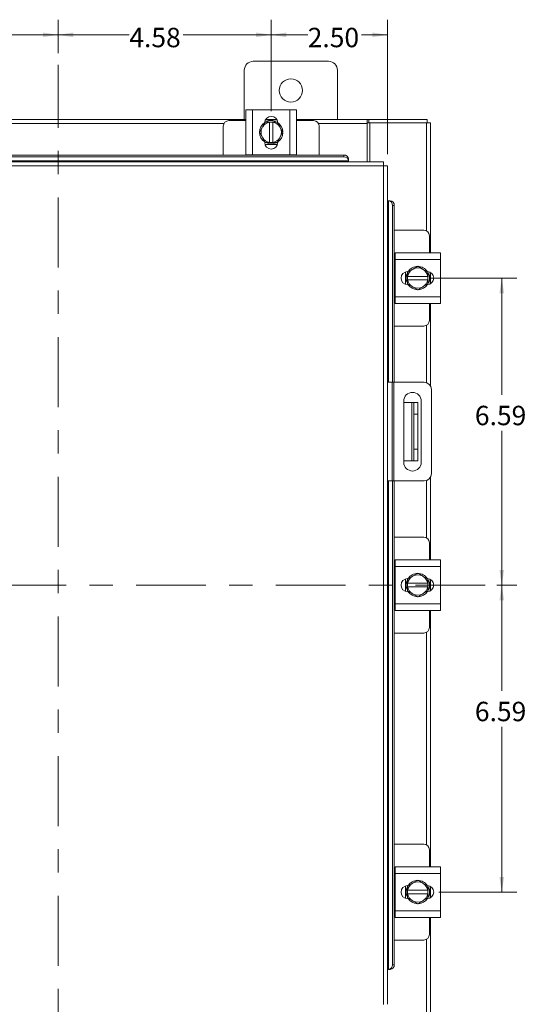
# Model space of a CAD drawing. Units: inches. Extents: x 0.4 to 16.6, y 0.2 to 10.8.
# Drawn here: x 4.9 to 7.1, y 3.8 to 8.1 of the extents above; entities that cross this region are included whole.
import ezdxf

# ---------------------------------------------------------------- set-up
doc = ezdxf.new("R2010")
doc.units = ezdxf.units.IN
doc.header["$MEASUREMENT"] = 0
doc.linetypes.add('CENTERX2', pattern=[0.8, 0.5, -0.1, 0.1, -0.1])
doc.styles.add('SLDTEXTSTYLE0', font='TXT', dxfattribs={"width": 0.7})
doc.dimstyles.new('SLDDIMSTYLE0', dxfattribs={"dimtxt": 0.088867, "dimasz": 0.065, "dimexe": 0, "dimexo": 0.0625, "dimgap": 0.022217, "dimtad": 0, "dimtih": 1, "dimtoh": 1, "dimlfac": 5, "dimrnd": 1e-09, "dimzin": 12, "dimdsep": 46, "dimtxsty": 'SLDTEXTSTYLE0', "dimsah": 1, "dimcen": 0.09, "dimadec": 0, "dimazin": 3, "dimtfac": 1, "dimtofl": 0, "dimtmove": 0, "dimatfit": 3, "dimfxl": 1, "dimfrac": 2, "dimtolj": 1, "dimtzin": 12, "dimarcsym": 0})
doc.dimstyles.new('SLDDIMSTYLE1', dxfattribs={"dimtxt": 0.088867, "dimasz": 0.065, "dimexe": 0, "dimexo": 0.0625, "dimgap": 0.022217, "dimtad": 0, "dimtih": 1, "dimtoh": 1, "dimlfac": 5, "dimrnd": 1e-09, "dimzin": 4, "dimdsep": 46, "dimtxsty": 'SLDTEXTSTYLE0', "dimsah": 1, "dimcen": 0.09, "dimadec": 0, "dimazin": 1, "dimtfac": 1, "dimtofl": 0, "dimtmove": 0, "dimatfit": 3, "dimfxl": 1, "dimfrac": 2, "dimtolj": 1, "dimtzin": 12, "dimarcsym": 0})

# ---------------------------------------------------------------- blocks, each defined once
blk = doc.blocks.new('_D')
at = {"color": 7, "linetype": 'Continuous', "lineweight": 0}
for p, q in [((5.1093, 7.92), (5.1093, 8.0637)), ((6.0249, 7.6703), (6.0249, 8.0637)), ((5.1093, 7.9987), (5.4153, 7.9987)), ((6.0249, 7.9987), (5.6462, 7.9987))]:
    blk.add_line(p, q, dxfattribs=at)
for points in [[(5.1093, 7.9987), (5.1743, 7.9887), (5.1743, 8.0087)], [(6.0249, 7.9987), (5.9599, 8.0087), (5.9599, 7.9887)]]:
    blk.add_solid(points, dxfattribs=at)
at = {"color": 7, "linetype": 'Continuous', "lineweight": 0, "insert": (5.4153, 8.0288), "char_height": 0.08333, "attachment_point": 1, "style": 'SLDTEXTSTYLE0'}
blk.add_mtext('4.58', dxfattribs=at)
blk = doc.blocks.new('_D_1')
at = {"color": 7, "linetype": 'Continuous', "lineweight": 0}
for p, q in [((4.1937, 7.6703), (4.1937, 8.0637)), ((5.1093, 7.92), (5.1093, 8.0637)), ((4.1937, 7.9987), (4.5438, 7.9987)), ((5.1093, 7.9987), (4.7746, 7.9987))]:
    blk.add_line(p, q, dxfattribs=at)
for points in [[(4.1937, 7.9987), (4.2587, 7.9887), (4.2587, 8.0087)], [(5.1093, 7.9987), (5.0443, 8.0087), (5.0443, 7.9887)]]:
    blk.add_solid(points, dxfattribs=at)
at = {"color": 7, "linetype": 'Continuous', "lineweight": 0, "insert": (4.5438, 8.0288), "char_height": 0.08333, "attachment_point": 1, "style": 'SLDTEXTSTYLE0'}
blk.add_mtext('4.58', dxfattribs=at)
blk = doc.blocks.new('_D_4')
at = {"color": 7, "linetype": 'Continuous', "lineweight": 0}
for p, q in [((6.7044, 6.9537), (7.0802, 6.9537)), ((7.0152, 6.9537), (7.0152, 6.4523)), ((7.0152, 5.6349), (7.0152, 6.2975)), ((6.9943, 5.6349), (7.0802, 5.6349))]:
    blk.add_line(p, q, dxfattribs=at)
for points in [[(7.0152, 6.9537), (7.0052, 6.8887), (7.0252, 6.8887)], [(7.0152, 5.6349), (7.0252, 5.6999), (7.0052, 5.6999)]]:
    blk.add_solid(points, dxfattribs=at)
at = {"color": 7, "linetype": 'Continuous', "lineweight": 0, "insert": (6.8997, 6.405), "char_height": 0.08333, "attachment_point": 1, "style": 'SLDTEXTSTYLE0'}
blk.add_mtext('6.59', dxfattribs=at)
blk = doc.blocks.new('_D_5')
at = {"color": 7, "linetype": 'Continuous', "lineweight": 0}
for p, q in [((6.9943, 5.6349), (7.0802, 5.6349)), ((7.0152, 5.6349), (7.0152, 5.1807)), ((7.0152, 4.3161), (7.0152, 5.0259)), ((6.7447, 4.3161), (7.0802, 4.3161))]:
    blk.add_line(p, q, dxfattribs=at)
for points in [[(7.0152, 5.6349), (7.0052, 5.5699), (7.0252, 5.5699)], [(7.0152, 4.3161), (7.0252, 4.3811), (7.0052, 4.3811)]]:
    blk.add_solid(points, dxfattribs=at)
at = {"color": 7, "linetype": 'Continuous', "lineweight": 0, "insert": (6.8997, 5.1334), "char_height": 0.08333, "attachment_point": 1, "style": 'SLDTEXTSTYLE0'}
blk.add_mtext('6.59', dxfattribs=at)
blk = doc.blocks.new('_D_8')
at = {"color": 7, "linetype": 'Continuous', "lineweight": 0}
for p, q in [((6.0249, 7.6703), (6.0249, 8.0637)), ((6.5249, 7.4859), (6.5249, 8.0637)), ((6.0249, 7.9987), (6.1816, 7.9987)), ((6.5249, 7.9987), (6.4125, 7.9987))]:
    blk.add_line(p, q, dxfattribs=at)
for points in [[(6.0249, 7.9987), (6.0899, 7.9887), (6.0899, 8.0087)], [(6.5249, 7.9987), (6.4599, 8.0087), (6.4599, 7.9887)]]:
    blk.add_solid(points, dxfattribs=at)
at = {"color": 7, "linetype": 'Continuous', "lineweight": 0, "insert": (6.1816, 8.0288), "char_height": 0.08333, "attachment_point": 1, "style": 'SLDTEXTSTYLE0'}
blk.add_mtext('2.50', dxfattribs=at)

msp = doc.modelspace()

# ---------------------------------------------------------------- linework, layer by layer
at = {"color": 7, "linetype": 'CENTERX2', "lineweight": 0, "ltscale": 0.6}
for p, q in [((5.1093, 3.3998), (5.1093, 7.87)), ((6.9443, 5.6349), (3.2742, 5.6349))]:
    msp.add_line(p, q, dxfattribs=at)
at = {"color": 7, "linetype": 'Continuous', "lineweight": 15}
for p, q in [((6.2713, 7.8849), (5.9473, 7.8849)), ((5.9093, 7.8469), (5.9093, 7.6349)), ((6.3093, 7.6349), (6.3093, 7.8469)), ((5.9159, 7.483), (5.9159, 7.677)), ((5.9159, 7.677), (5.9449, 7.677)), ((5.9449, 7.677), (5.9449, 7.483)), ((5.9449, 7.677), (6.1049, 7.677)), ((6.1049, 7.483), (6.1049, 7.677)), ((6.1049, 7.677), (6.1339, 7.677)), ((6.1339, 7.677), (6.1339, 7.483)), ((4.3027, 7.6349), (5.9159, 7.6349)), ((5.8217, 7.6174), (4.3968, 7.6174)), ((5.9159, 7.63), (5.8429, 7.63)), ((5.9881, 7.6039), (5.9996, 7.6238)), ((5.9996, 7.6238), (6.0174, 7.6238)), ((5.9998, 7.633), (6.0499, 7.633)), ((6.0008, 7.6349), (6.0489, 7.6349)), ((6.0174, 7.6232), (6.0174, 7.6238)), ((6.0174, 7.6238), (6.0324, 7.6238)), ((6.0174, 7.6232), (6.0174, 7.5369)), ((6.0324, 7.6238), (6.0324, 7.6232)), ((6.0324, 7.6238), (6.0501, 7.6238)), ((6.0324, 7.5369), (6.0324, 7.6232)), ((6.0501, 7.6238), (6.0616, 7.6039)), ((6.1339, 7.6349), (6.4367, 7.6349)), ((6.2069, 7.63), (6.1339, 7.63)), ((6.4367, 7.6174), (6.228, 7.6174)), ((6.4367, 7.6349), (6.4367, 7.6174)), ((6.4442, 7.6349), (6.4367, 7.6349)), ((6.4367, 7.62), (6.4442, 7.62)), ((6.4367, 7.6174), (6.4367, 7.4537)), ((6.4442, 7.6349), (6.6943, 7.6349)), ((6.4442, 7.62), (6.4442, 7.6349)), ((6.4442, 7.62), (6.4492, 7.62)), ((6.4492, 7.62), (6.4492, 7.4537)), ((6.6917, 7.62), (6.4492, 7.62)), ((6.6917, 7.62), (6.7093, 7.62)), ((6.6917, 7.62), (6.6917, 7.1569)), ((6.6943, 7.62), (6.6943, 7.6349)), ((6.7093, 7.62), (6.7093, 7.0627)), ((5.8189, 7.606), (5.8189, 7.4821)), ((5.9744, 7.58), (5.9858, 7.5999)), ((5.9858, 7.5602), (5.9744, 7.58)), ((5.9881, 7.6039), (5.9858, 7.5999)), ((6.0639, 7.5999), (6.0616, 7.6039)), ((6.0639, 7.5999), (6.0754, 7.58)), ((6.0754, 7.58), (6.0639, 7.5602)), ((6.2309, 7.4821), (6.2309, 7.606)), ((5.9858, 7.5602), (5.9881, 7.5562)), ((5.9996, 7.5363), (5.9881, 7.5562)), ((5.9968, 7.5361), (5.9968, 7.5387)), ((6.0174, 7.5363), (5.9996, 7.5363)), ((6.0174, 7.5369), (6.0174, 7.5363)), ((6.0324, 7.5363), (6.0174, 7.5363)), ((6.0324, 7.5363), (6.0324, 7.5369)), ((6.0501, 7.5363), (6.0324, 7.5363)), ((6.0616, 7.5562), (6.0501, 7.5363)), ((6.053, 7.5387), (6.053, 7.5361)), ((6.0616, 7.5562), (6.0639, 7.5602)), ((6.0514, 7.527), (5.9983, 7.527)), ((6.5071, 7.4537), (3.7114, 7.4537)), ((6.3571, 7.4576), (3.8614, 7.4576)), ((3.8814, 7.4821), (6.3371, 7.4821)), ((3.8814, 7.4746), (6.3371, 7.4746)), ((5.9449, 7.483), (5.9159, 7.483)), ((5.9189, 7.483), (5.9189, 7.4821)), ((5.9449, 7.483), (6.1049, 7.483)), ((6.1339, 7.483), (6.1049, 7.483)), ((6.1309, 7.4821), (6.1309, 7.483)), ((6.3371, 7.4746), (6.3371, 7.4821)), ((6.3571, 7.4651), (6.3571, 7.4647)), ((6.3571, 7.4647), (6.3571, 7.4573)), ((6.3571, 7.4573), (6.3571, 7.4576)), ((6.3571, 7.4537), (6.3571, 7.4573)), ((6.5073, 7.4362), (3.7112, 7.4362)), ((6.5073, 3.8336), (6.5073, 7.4362)), ((6.5249, 7.4359), (6.5249, 3.8339)), ((6.5284, 7.2859), (6.5249, 7.2859)), ((6.5288, 7.2859), (6.5284, 7.2859)), ((6.5284, 7.2859), (6.5359, 7.2859)), ((6.5288, 6.5063), (6.5288, 7.2859)), ((6.5359, 7.2859), (6.5362, 7.2859)), ((6.5457, 7.2659), (6.5457, 6.5063)), ((6.5532, 7.2659), (6.5457, 7.2659)), ((6.5532, 7.2659), (6.5532, 6.5063)), ((6.6804, 7.1597), (6.5532, 7.1597)), ((6.7044, 7.0627), (6.7044, 7.1357)), ((6.5574, 7.0597), (6.5532, 7.0597)), ((6.5574, 7.0627), (6.7514, 7.0627)), ((6.5574, 7.0337), (6.5574, 7.0627)), ((6.7514, 7.0337), (6.5574, 7.0337)), ((6.5574, 7.0337), (6.5574, 6.8737)), ((6.7514, 7.0627), (6.7514, 7.0337)), ((6.7514, 7.0337), (6.7514, 6.8737)), ((6.6014, 6.9271), (6.6014, 6.9803)), ((6.6105, 6.9818), (6.613, 6.9818)), ((6.6107, 6.979), (6.6306, 6.9904)), ((6.6345, 6.9927), (6.6306, 6.9904)), ((6.6345, 6.9927), (6.6544, 7.0042)), ((6.6544, 7.0042), (6.6743, 6.9927)), ((6.6782, 6.9904), (6.6743, 6.9927)), ((6.6782, 6.9904), (6.6981, 6.979)), ((6.6106, 6.9612), (6.6106, 6.9789)), ((6.6112, 6.9612), (6.6106, 6.9612)), ((6.6106, 6.9462), (6.6106, 6.9612)), ((6.6106, 6.9285), (6.6106, 6.9462)), ((6.6106, 6.9462), (6.6112, 6.9462)), ((6.6975, 6.9612), (6.6112, 6.9612)), ((6.6112, 6.9462), (6.6975, 6.9462)), ((6.6975, 6.9612), (6.6981, 6.9612)), ((6.6981, 6.9462), (6.6975, 6.9462)), ((6.6981, 6.9789), (6.6981, 6.9612)), ((6.6981, 6.9612), (6.6981, 6.9462)), ((6.6981, 6.9462), (6.6981, 6.9285)), ((6.7074, 6.9788), (6.7074, 6.9286)), ((6.7093, 6.9777), (6.7093, 6.9297)), ((6.613, 6.9256), (6.6105, 6.9256)), ((6.6306, 6.917), (6.6107, 6.9284)), ((6.6306, 6.917), (6.6345, 6.9147)), ((6.6544, 6.9032), (6.6345, 6.9147)), ((6.6743, 6.9147), (6.6544, 6.9032)), ((6.6743, 6.9147), (6.6782, 6.917)), ((6.6981, 6.9284), (6.6782, 6.917)), ((6.5574, 6.8737), (6.7514, 6.8737)), ((6.5574, 6.8447), (6.5574, 6.8737)), ((6.7514, 6.8737), (6.7514, 6.8447)), ((6.5532, 6.8477), (6.5574, 6.8477)), ((6.7514, 6.8447), (6.5574, 6.8447)), ((6.7044, 6.7717), (6.7044, 6.8447)), ((6.7093, 6.8447), (6.7093, 6.4896)), ((6.5532, 6.7477), (6.6804, 6.7477)), ((6.6917, 6.7505), (6.6917, 6.5046)), ((6.5249, 6.5063), (6.5449, 6.5063)), ((6.5449, 6.0823), (6.5449, 6.5063)), ((6.5449, 6.5063), (6.5509, 6.5063)), ((6.5509, 6.5063), (6.5509, 6.0823)), ((6.6817, 6.5063), (6.5509, 6.5063)), ((6.7129, 6.1135), (6.7129, 6.4751)), ((6.5941, 6.425), (6.5941, 6.1624)), ((6.5941, 6.4193), (6.6282, 6.4193)), ((6.6282, 6.1693), (6.6282, 6.4193)), ((6.6282, 6.4193), (6.6382, 6.4193)), ((6.6382, 6.4193), (6.6542, 6.4193)), ((6.6382, 6.3693), (6.6382, 6.4193)), ((6.6542, 6.4193), (6.6542, 6.3693)), ((6.6691, 6.1624), (6.6691, 6.425)), ((6.6542, 6.3693), (6.6382, 6.3693)), ((6.6382, 6.3693), (6.6382, 6.2193)), ((6.6542, 6.3693), (6.6542, 6.2193)), ((6.6382, 6.2193), (6.6542, 6.2193)), ((6.6382, 6.1693), (6.6382, 6.2193)), ((6.6542, 6.2193), (6.6542, 6.1693)), ((6.5941, 6.1693), (6.6282, 6.1693)), ((6.6382, 6.1693), (6.6282, 6.1693)), ((6.6542, 6.1693), (6.6382, 6.1693)), ((6.7093, 6.099), (6.7093, 5.7439)), ((6.5449, 6.0823), (6.5249, 6.0823)), ((6.5288, 3.9839), (6.5288, 6.0823)), ((6.5509, 6.0823), (6.5449, 6.0823)), ((6.5457, 6.0823), (6.5457, 4.0039)), ((6.6817, 6.0823), (6.5509, 6.0823)), ((6.5532, 6.0823), (6.5532, 4.0039)), ((6.6917, 6.084), (6.6917, 5.8381)), ((6.6804, 5.8409), (6.5532, 5.8409)), ((6.7044, 5.7439), (6.7044, 5.8169)), ((6.5574, 5.7409), (6.5532, 5.7409)), ((6.5574, 5.7439), (6.7514, 5.7439)), ((6.5574, 5.7149), (6.5574, 5.7439)), ((6.7514, 5.7149), (6.5574, 5.7149)), ((6.5574, 5.7149), (6.5574, 5.5549)), ((6.7514, 5.7439), (6.7514, 5.7149)), ((6.7514, 5.7149), (6.7514, 5.5549)), ((6.6107, 5.6602), (6.6306, 5.6716)), ((6.6345, 5.6739), (6.6306, 5.6716)), ((6.6345, 5.6739), (6.6544, 5.6854)), ((6.6544, 5.6854), (6.6743, 5.6739)), ((6.6782, 5.6716), (6.6743, 5.6739)), ((6.6782, 5.6716), (6.6981, 5.6602)), ((6.6014, 5.6083), (6.6014, 5.6615)), ((6.6105, 5.663), (6.613, 5.663)), ((6.6106, 5.6424), (6.6106, 5.6601)), ((6.6112, 5.6424), (6.6106, 5.6424)), ((6.6106, 5.6274), (6.6106, 5.6424)), ((6.6106, 5.6097), (6.6106, 5.6274)), ((6.6106, 5.6274), (6.6112, 5.6274)), ((6.6975, 5.6424), (6.6112, 5.6424)), ((6.6112, 5.6274), (6.6975, 5.6274)), ((6.6975, 5.6424), (6.6981, 5.6424)), ((6.6981, 5.6274), (6.6975, 5.6274)), ((6.6981, 5.6601), (6.6981, 5.6424)), ((6.6981, 5.6424), (6.6981, 5.6274)), ((6.6981, 5.6274), (6.6981, 5.6097)), ((6.7074, 5.66), (6.7074, 5.6098)), ((6.7093, 5.6589), (6.7093, 5.6109)), ((6.613, 5.6068), (6.6105, 5.6068)), ((6.6306, 5.5982), (6.6107, 5.6096)), ((6.6306, 5.5982), (6.6345, 5.5959)), ((6.6544, 5.5844), (6.6345, 5.5959)), ((6.6743, 5.5959), (6.6544, 5.5844)), ((6.6743, 5.5959), (6.6782, 5.5982)), ((6.6981, 5.6096), (6.6782, 5.5982)), ((6.5574, 5.5549), (6.7514, 5.5549)), ((6.5574, 5.5259), (6.5574, 5.5549)), ((6.7514, 5.5549), (6.7514, 5.5259)), ((6.5532, 5.5289), (6.5574, 5.5289)), ((6.7514, 5.5259), (6.5574, 5.5259)), ((6.7044, 5.4529), (6.7044, 5.5259)), ((6.7093, 5.5259), (6.7093, 4.4251)), ((6.5532, 5.4289), (6.6804, 5.4289)), ((6.6917, 5.4317), (6.6917, 4.5193)), ((6.6804, 4.5221), (6.5532, 4.5221)), ((6.7044, 4.4251), (6.7044, 4.4981)), ((6.5574, 4.4221), (6.5532, 4.4221)), ((6.5574, 4.3961), (6.5574, 4.4251)), ((6.5574, 4.4251), (6.7514, 4.4251)), ((6.7514, 4.4251), (6.7514, 4.3961)), ((6.7514, 4.3961), (6.5574, 4.3961)), ((6.5574, 4.3961), (6.5574, 4.2361)), ((6.6345, 4.3551), (6.6544, 4.3666)), ((6.6544, 4.3666), (6.6743, 4.3551)), ((6.7514, 4.3961), (6.7514, 4.2361)), ((6.6014, 4.2895), (6.6014, 4.3427)), ((6.6105, 4.3442), (6.613, 4.3442)), ((6.6106, 4.3236), (6.6106, 4.3413)), ((6.6112, 4.3236), (6.6106, 4.3236)), ((6.6106, 4.3086), (6.6106, 4.3236)), ((6.6107, 4.3414), (6.6306, 4.3528)), ((6.6975, 4.3236), (6.6112, 4.3236)), ((6.6345, 4.3551), (6.6306, 4.3528)), ((6.6782, 4.3528), (6.6743, 4.3551)), ((6.6782, 4.3528), (6.6981, 4.3414)), ((6.6975, 4.3236), (6.6981, 4.3236)), ((6.6981, 4.3413), (6.6981, 4.3236)), ((6.6981, 4.3236), (6.6981, 4.3086)), ((6.7074, 4.3412), (6.7074, 4.291)), ((6.7093, 4.3401), (6.7093, 4.2921)), ((6.613, 4.288), (6.6105, 4.288)), ((6.6106, 4.2909), (6.6106, 4.3086)), ((6.6106, 4.3086), (6.6112, 4.3086)), ((6.6306, 4.2794), (6.6107, 4.2908)), ((6.6112, 4.3086), (6.6975, 4.3086)), ((6.6306, 4.2794), (6.6345, 4.2771)), ((6.6544, 4.2656), (6.6345, 4.2771)), ((6.6743, 4.2771), (6.6544, 4.2656)), ((6.6743, 4.2771), (6.6782, 4.2794)), ((6.6981, 4.2908), (6.6782, 4.2794)), ((6.6981, 4.3086), (6.6975, 4.3086)), ((6.6981, 4.3086), (6.6981, 4.2909)), ((6.5574, 4.2361), (6.7514, 4.2361)), ((6.5574, 4.2071), (6.5574, 4.2361)), ((6.7514, 4.2361), (6.7514, 4.2071)), ((6.5532, 4.2101), (6.5574, 4.2101)), ((6.7514, 4.2071), (6.5574, 4.2071)), ((6.7044, 4.1341), (6.7044, 4.2071)), ((6.7093, 4.2071), (6.7093, 3.6498)), ((6.5532, 4.1101), (6.6804, 4.1101)), ((6.6917, 4.1129), (6.6917, 3.6498)), ((6.5249, 3.9839), (6.5284, 3.9839)), ((6.5359, 3.9839), (6.5284, 3.9839)), ((6.5284, 3.9839), (6.5288, 3.9839)), ((6.5362, 3.9839), (6.5359, 3.9839)), ((6.5457, 4.0039), (6.5532, 4.0039))]:
    msp.add_line(p, q, dxfattribs=at)
at = {"color": 7, "linetype": 'Continuous', "lineweight": 15, "flags": 128}
for points in [[(6.0249, 7.53), (6.0129, 7.5315), (6.0017, 7.5357)], [(6.0474, 7.5354), (6.0368, 7.5315), (6.0249, 7.53)], [(6.6044, 6.9537), (6.6058, 6.9657), (6.6101, 6.9769)], [(6.6098, 6.9312), (6.6058, 6.9417), (6.6044, 6.9537)], [(6.6044, 5.6349), (6.6058, 5.6469), (6.6101, 5.6581)], [(6.6098, 5.6124), (6.6058, 5.6229), (6.6044, 5.6349)], [(6.6044, 4.3161), (6.6058, 4.3281), (6.6101, 4.3393)], [(6.6098, 4.2936), (6.6058, 4.3041), (6.6044, 4.3161)]]:
    msp.add_lwpolyline(points, dxfattribs=at)
at = {"color": 7, "linetype": 'Continuous', "lineweight": 15}
msp.add_circle((6.1093, 7.7599), 0.05, dxfattribs=at)
for centre, radius, start, end in [((5.9473, 7.8469), 0.038, 90, 180), ((6.2713, 7.8469), 0.038, 0, 90), ((5.8429, 7.606), 0.024, 90, 180), ((6.0249, 7.58), 0.05, 124.166, 235.8058), ((6.0249, 7.58), 0.0438, 99.8595, 147.0291), ((6.0249, 7.6203), 0.0281, 2.1837, 177.8163), ((6.0249, 7.58), 0.0505, 119.9643, 120.0285), ((6.0249, 7.58), 0.05, 61.6063, 117.0556), ((6.0249, 7.58), 0.0438, 32.9709, 80.1405), ((6.0249, 7.58), 0.0505, 59.9715, 60.0357), ((6.0249, 7.58), 0.05, 3.0825, 57.2105), ((6.2069, 7.606), 0.024, 0, 90), ((6.0249, 7.58), 0.0438, 152.9994, 207.0006), ((6.0249, 7.58), 0.05, 302.6368, 357.9666), ((6.0249, 7.58), 0.0438, 332.9994, 27.0006), ((6.0249, 7.58), 0.0438, 212.9709, 260.1405), ((6.0249, 7.5361), 0.0281, 180, 0), ((6.0249, 7.58), 0.0505, 239.9715, 240.0357), ((6.0249, 7.58), 0.0438, 279.8595, 327.0291), ((6.0249, 7.58), 0.0505, 299.9643, 300.0285), ((6.3383, 7.4632), 0.0189, 5.5881, 93.7017), ((6.3383, 7.4558), 0.0189, 5.5881, 93.7017), ((6.5269, 7.2671), 0.0189, 356.2983, 84.4119), ((6.5344, 7.2671), 0.0189, 356.2983, 84.4119), ((6.6804, 7.1357), 0.024, 0, 90), ((6.6105, 6.9537), 0.0281, 90, 270), ((6.6544, 6.9537), 0.0438, 122.9709, 170.1405), ((6.6544, 6.9537), 0.05, 33.099, 146.7858), ((6.6544, 6.9537), 0.0438, 62.9994, 117.0006), ((6.6544, 6.9537), 0.0438, 9.8595, 57.0291), ((6.6947, 6.9537), 0.0281, 272.1837, 87.8163), ((6.6544, 6.9537), 0.0505, 149.9715, 150.0357), ((6.6544, 6.9537), 0.0438, 189.8595, 237.0291), ((6.6544, 6.9537), 0.0438, 302.9709, 350.1405), ((6.6544, 6.9537), 0.0505, 29.9643, 30.0285), ((6.6544, 6.9537), 0.05, 331.6063, 27.0556), ((6.6544, 6.9537), 0.0505, 209.9643, 210.0285), ((6.6544, 6.9537), 0.05, 212.6368, 267.9666), ((6.6544, 6.9537), 0.0438, 242.9994, 297.0006), ((6.6544, 6.9537), 0.05, 273.0825, 327.2105), ((6.6544, 6.9537), 0.0505, 329.9715, 330.0357), ((6.6804, 6.7717), 0.024, 270, 0), ((6.6817, 6.4751), 0.0312, 0, 90), ((6.6316, 6.425), 0.0375, 0, 180), ((6.6316, 6.1624), 0.0375, 180, 0), ((6.6817, 6.1135), 0.0312, 270, 0), ((6.6804, 5.8169), 0.024, 0, 90), ((6.6544, 5.6349), 0.0438, 122.9709, 170.1405), ((6.6544, 5.6349), 0.05, 33.099, 146.7858), ((6.6544, 5.6349), 0.0438, 62.9994, 117.0006), ((6.6544, 5.6349), 0.0438, 9.8595, 57.0291), ((6.6105, 5.6349), 0.0281, 90, 270), ((6.6544, 5.6349), 0.0505, 149.9715, 150.0357), ((6.6544, 5.6349), 0.0438, 189.8595, 237.0291), ((6.6544, 5.6349), 0.0438, 302.9709, 350.1405), ((6.6947, 5.6349), 0.0281, 272.1837, 87.8163), ((6.6544, 5.6349), 0.0505, 29.9643, 30.0285), ((6.6544, 5.6349), 0.05, 331.6063, 27.0556), ((6.6544, 5.6349), 0.0505, 209.9643, 210.0285), ((6.6544, 5.6349), 0.05, 212.6368, 267.9666), ((6.6544, 5.6349), 0.0438, 242.9994, 297.0006), ((6.6544, 5.6349), 0.05, 273.0825, 327.2105), ((6.6544, 5.6349), 0.0505, 329.9715, 330.0357), ((6.6804, 5.4529), 0.024, 270, 0), ((6.6804, 4.4981), 0.024, 0, 90), ((6.6544, 4.3161), 0.05, 33.099, 146.7858), ((6.6544, 4.3161), 0.0438, 62.9994, 117.0006), ((6.6105, 4.3161), 0.0281, 90, 270), ((6.6544, 4.3161), 0.0505, 149.9715, 150.0357), ((6.6544, 4.3161), 0.0438, 122.9709, 170.1405), ((6.6544, 4.3161), 0.0438, 9.8595, 57.0291), ((6.6947, 4.3161), 0.0281, 272.1837, 87.8163), ((6.6544, 4.3161), 0.0505, 29.9643, 30.0285), ((6.6544, 4.3161), 0.05, 331.6063, 27.0556), ((6.6544, 4.3161), 0.0505, 209.9643, 210.0285), ((6.6544, 4.3161), 0.0438, 189.8595, 237.0291), ((6.6544, 4.3161), 0.05, 212.6368, 267.9666), ((6.6544, 4.3161), 0.0438, 242.9994, 297.0006), ((6.6544, 4.3161), 0.05, 273.0825, 327.2105), ((6.6544, 4.3161), 0.0438, 302.9709, 350.1405), ((6.6544, 4.3161), 0.0505, 329.9715, 330.0357), ((6.6804, 4.1341), 0.024, 270, 0), ((6.5269, 4.0027), 0.0189, 275.5881, 3.7017), ((6.5344, 4.0027), 0.0189, 275.5881, 3.7017)]:
    msp.add_arc(centre, radius, start, end, dxfattribs=at)
for points in [[(6.5071, 7.4537), (6.5071, 7.4534), (6.5071, 7.4529), (6.5072, 7.4489), (6.5073, 7.4431), (6.5073, 7.4385), (6.5073, 7.4362)], [(6.5073, 7.4362), (6.5096, 7.4361), (6.5142, 7.4361), (6.52, 7.436), (6.5241, 7.436), (6.5246, 7.436), (6.5249, 7.4359)]]:
    msp.add_open_spline(points, degree=3, dxfattribs=at)

# ---------------------------------------------------------------- dimensions: what is measured, and where the dimension line sits
at = {"color": 7, "linetype": 'Continuous', "lineweight": 0}
for base, p1, p2, dimstyle, picture, middle in [((4.1937, 7.9987), (5.1093, 7.87), (4.1937, 7.6203), 'SLDDIMSTYLE0', '_D_1', (4.6592, 7.9987)), ((6.0249, 7.9987), (5.1093, 7.87), (6.0249, 7.6203), 'SLDDIMSTYLE0', '_D', (5.5307, 7.9987)), ((6.0249, 7.9987), (6.5249, 7.4359), (6.0249, 7.6203), 'SLDDIMSTYLE1', '_D_8', (6.297, 7.9987))]:
    dim = msp.add_linear_dim(base=base, p1=p1, p2=p2, dimstyle=dimstyle, dxfattribs=at)
    dim.commit()
    dim.dimension.update_dxf_attribs({"geometry": picture, "text_midpoint": middle, "dimtype": 160})
for base, p2, picture, middle in [((7.0152, 6.9537), (6.6544, 6.9537), '_D_4', (7.0152, 6.3749)), ((7.0152, 4.3161), (6.6947, 4.3161), '_D_5', (7.0152, 5.1033))]:
    dim = msp.add_linear_dim(base=base, p1=(6.9443, 5.6349), p2=p2, angle=90, dimstyle='SLDDIMSTYLE0', dxfattribs=at)
    dim.commit()
    dim.dimension.update_dxf_attribs({"geometry": picture, "text_midpoint": middle, "dimtype": 160})

doc.saveas('drawing.dxf')
